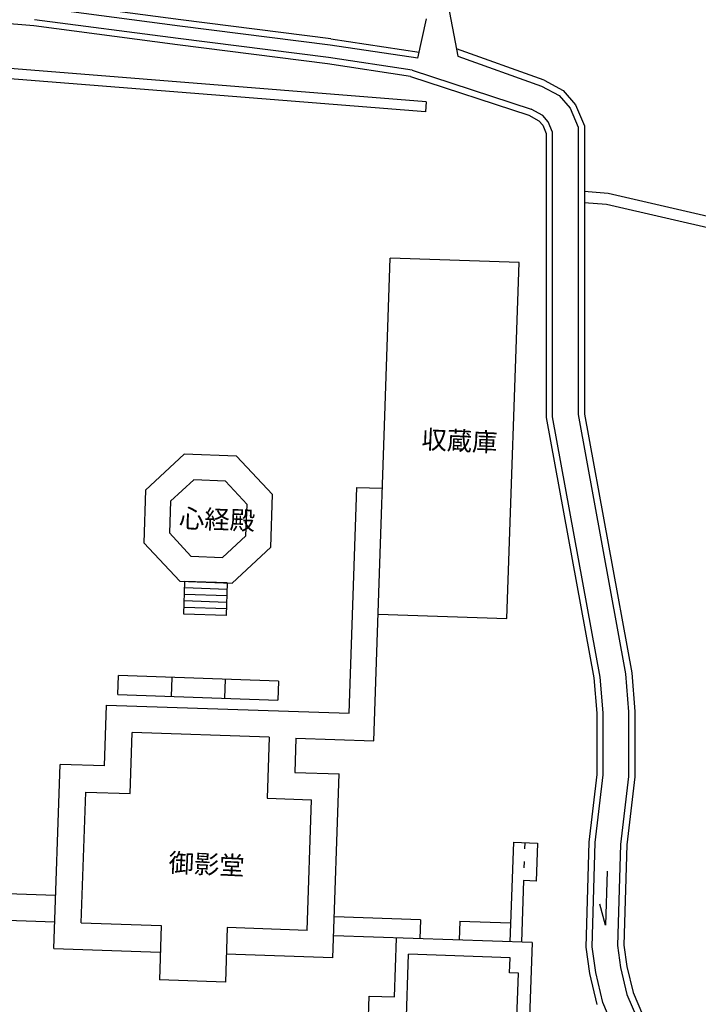
# Model space of a CAD drawing. Extents: x 11507 to 408766, y 22504 to 286037.
# Drawn here: x 143832 to 197292, y 149020 to 226587 of the extents above; entities that cross this region are included whole.
import ezdxf

# ---------------------------------------------------------------- set-up
doc = ezdxf.new("R2010")
doc.units = 0
doc.header["$LTSCALE"] = 500
doc.linetypes.add('DOT', pattern=[3, 1, -2])
doc.layers.add('2-0', color=7, linetype='CONTINUOUS')
doc.layers.add('3-0', color=7, linetype='CONTINUOUS')
doc.styles.get("Standard").update_dxf_attribs({"font": 'txt.shx', "bigfont": 'extfont.shx'})

msp = doc.modelspace()

# ---------------------------------------------------------------- linework, layer by layer
at = {"layer": '2-0', "color": 3, "linetype": 'CONTINUOUS'}
for p, q in [((177484.53, 228271.64), (178355.76, 223725.26)), ((185157.79, 221817.98), (178247.21, 224295.35)), ((178355.76, 223725.26), (184952.48, 221360.42)), ((174630.38, 222116.9), (183931.97, 219069.34)), ((174746.29, 222605.08), (184131.23, 219530.2)), ((184952.48, 221360.42), (186321.62, 220613.6)), ((185157.79, 221817.98), (186639.24, 221009.9)), ((186321.62, 220613.6), (187192.88, 219617.93)), ((186639.24, 221009.9), (187622.97, 219885.65)), ((185051.1, 219028.44), (184131.23, 219530.2)), ((187192.88, 219617.93), (187815.21, 218124.31)), ((187622.97, 219885.65), (188315.21, 218224.3)), ((183931.97, 219069.34), (184733.49, 218632.14)), ((185472.47, 218546.9), (185051.1, 219028.44)), ((184733.49, 218632.14), (185042.37, 218279.15)), ((185042.37, 218279.15), (185315.21, 217624.33)), ((185815.21, 217724.32), (185472.47, 218546.9)), ((187815.21, 218124.31), (187815.21, 195471.53)), ((188315.21, 218224.3), (188315.21, 195516.86)), ((185315.21, 217624.33), (185315.21, 195244.74)), ((185815.21, 195290.08), (185815.21, 217724.32)), ((188313.69, 213073.78), (190194.56, 212917.03)), ((190194.56, 212917.03), (202745.93, 210030.23)), ((190055.61, 212025.49), (188306.33, 212171.28)), ((202502.18, 209162.79), (190055.61, 212025.49)), ((187815.21, 195471.53), (191549.17, 175059.11)), ((188315.21, 195516.86), (192045.42, 175124.98)), ((185315.21, 195244.74), (189067.98, 174729.53)), ((189564.23, 174795.41), (185815.21, 195290.08)), ((189067.98, 174729.53), (189298.1, 171967.98)), ((189798.1, 171988.8), (189564.23, 174795.41)), ((191549.17, 175059.11), (191798.1, 172071.93)), ((192045.42, 175124.98), (192298.1, 172092.76)), ((189298.1, 171967.98), (189298.1, 167113.78)), ((189798.1, 167084.76), (189798.1, 171988.8)), ((191798.1, 172071.93), (191798.1, 166968.84)), ((192298.1, 172092.76), (192298.1, 166939.82)), ((189298.1, 167113.78), (188680.26, 161800.41)), ((189179.37, 161763.81), (189798.1, 167084.76)), ((191798.1, 166968.84), (191175.75, 161616.79)), ((192298.1, 166939.82), (191674.85, 161580.19)), ((188680.26, 161800.41), (188421.29, 153512.35)), ((188922.41, 153540.08), (189179.37, 161763.81)), ((191175.75, 161616.79), (190926.85, 153650.97)), ((191674.85, 161580.19), (191427.96, 153678.74)), ((190109.55, 159514.28), (189976.27, 155248.43)), ((189976.27, 155248.43), (189545.28, 156907.15)), ((190926.85, 153650.97), (191175.75, 151908.48)), ((191427.96, 153678.74), (191667.59, 152001.2)), ((188421.29, 153512.35), (188716.64, 151444.52)), ((189208.47, 151537.32), (188922.41, 153540.08)), ((188716.64, 151444.52), (189290.01, 149007.85)), ((189766.74, 149164.79), (189208.47, 151537.32)), ((191175.75, 151908.48), (191673.65, 149792.53)), ((191667.59, 152001.2), (192150.36, 149949.5)), ((191673.65, 149792.53), (192793.84, 147178.76)), ((192150.36, 149949.5), (193267.42, 147343.02)), ((190899.55, 146521.58), (189766.74, 149164.79))]:
    msp.add_line(p, q, dxfattribs=at)
at = {"layer": '3-0', "color": 3, "linetype": 'CONTINUOUS'}
for p, q in [((156519.22, 226581.82), (145162.07, 228079.47)), ((156455.63, 226085.88), (145107.7, 227582.32)), ((144944.54, 226090.83), (136367.86, 226836.59)), ((156325.32, 225094.39), (144998.92, 226587.98)), ((168355.55, 225086.69), (156519.22, 226581.82)), ((175205.18, 223547.14), (175884.52, 226654.87)), ((156261.71, 224598.45), (144944.54, 226090.83)), ((168287.09, 224591.34), (156455.63, 226085.88)), ((168149.58, 223600.78), (156325.32, 225094.39)), ((168355.55, 225086.69), (175313.36, 224036.47)), ((168081.13, 223105.46), (156261.71, 224598.45)), ((175205.18, 223547.14), (168287.09, 224591.34)), ((174746.29, 222605.08), (168149.58, 223600.78)), ((175866.46, 220115.75), (135415.04, 223351.85)), ((174630.38, 222116.9), (168081.13, 223105.46)), ((175802.66, 219318.29), (135351.25, 222554.4)), ((175866.46, 220115.75), (175802.66, 219318.29)), ((171719.91, 169775.51), (173013.08, 207793.65)), ((183167.75, 207448.25), (173013.08, 207793.65)), ((182214.23, 179415.42), (183167.75, 207448.25)), ((169791.49, 171942.43), (170397.55, 189746.28)), ((170397.55, 189746.28), (172397.61, 189678.01)), ((156761.84, 179759.66), (156849.7, 182340.47)), ((160181.1, 182227.07), (156849.7, 182340.47)), ((160163.53, 181710.92), (156832.14, 181824.32)), ((160181.1, 182227.07), (160093.24, 179646.26)), ((160128.38, 180678.58), (156796.98, 180791.99)), ((160145.95, 181194.74), (156814.56, 181308.16)), ((160111.42, 180162.4), (156779.42, 180275.82)), ((160093.24, 179646.26), (156761.84, 179759.66)), ((172059.55, 179760.83), (182214.23, 179415.42)), ((151565.03, 173413.26), (151616.04, 174912.46)), ((164208.76, 174483.81), (151616.04, 174912.46)), ((155813.61, 174769.58), (155762.59, 173270.2)), ((160011.19, 174626.7), (159960.18, 173127.29)), ((164208.76, 174483.81), (164157.74, 172984.64)), ((151565.03, 173413.26), (164157.74, 172984.64)), ((150507.86, 167795.87), (150671.15, 172593.1)), ((150671.15, 172593.1), (169791.49, 171942.43)), ((152535.21, 165625.65), (152698.5, 170422.93)), ((163492.26, 170055.59), (152698.5, 170422.93)), ((163492.26, 170055.59), (163328.97, 165258.36)), ((165591.04, 169984.14), (165499.2, 167285.71)), ((165591.04, 169984.14), (171719.91, 169775.51)), ((146516.57, 153423.3), (147009.89, 167914.9)), ((150507.86, 167795.87), (147009.89, 167914.9)), ((165499.2, 167285.71), (168997.16, 167166.67)), ((168503.84, 152674.92), (168997.16, 167166.67)), ((148686.8, 155450.66), (149037.23, 165744.8)), ((149037.23, 165744.8), (152535.21, 165625.65)), ((163328.97, 165258.36), (166826.93, 165139.44)), ((166476.5, 154845.17), (166826.93, 165139.44)), ((182723.27, 161789.28), (182456.13, 153941.93)), ((182723.27, 161789.28), (184622.16, 161724.69)), ((184622.16, 161724.69), (184520.1, 158726.42)), ((183520.69, 158760.56), (183355.61, 153911.3)), ((184520.1, 158726.42), (183520.67, 158760.45)), ((138883.18, 157885.44), (146659.47, 157620.85)), ((175411.27, 155682.31), (168622.5, 155914.76)), ((141010.47, 155711.93), (146588.01, 155522.12)), ((148686.8, 155450.66), (154983.16, 155236.4)), ((154983.16, 155236.4), (154836.87, 150938.89)), ((175411.27, 155682.31), (175360.24, 154183.48)), ((178509.44, 155576.04), (178458.46, 154078.02)), ((178509.44, 155576.04), (182507.1, 155439.35)), ((160180.17, 155059.57), (160033.85, 150762.04)), ((166476.5, 154845.17), (160180.17, 155059.57)), ((184205.01, 153880.34), (168571.17, 154415.65)), ((173353.07, 149599.2), (173510.75, 154230.82)), ((184205.01, 153880.34), (183779.74, 141387.47)), ((146516.57, 153423.3), (154911.71, 153137.62)), ((168503.84, 152674.92), (160108.71, 152960.65)), ((174127.91, 142968.71), (174468.17, 152962.92)), ((182463.47, 152689.24), (174468.17, 152962.92)), ((182422.65, 151490.16), (182463.47, 152689.24)), ((183122.24, 151466), (182422.65, 151490.16)), ((182846.67, 143370.67), (183122.24, 151466)), ((160033.85, 150762.04), (154836.87, 150938.89)), ((171245.4, 146469.58), (171354.26, 149667.77)), ((171354.26, 149667.77), (173353.07, 149599.2))]:
    msp.add_line(p, q, dxfattribs=at)
at = {"layer": '3-0', "color": 2, "linetype": 'CONTINUOUS'}
for p, q in [((156778.35, 192354.87), (153747.63, 189523.71)), ((160923.32, 192213.77), (156778.35, 192354.87)), ((163754.49, 189183.06), (160923.32, 192213.77)), ((157555.64, 190339.91), (155722.06, 188648.54)), ((160048.16, 190239.35), (157555.64, 190339.91)), ((161739.52, 188405.76), (160048.16, 190239.35)), ((153747.63, 189523.71), (153606.53, 185378.74)), ((155722.06, 188648.54), (155621.51, 186156.03)), ((163613.39, 185038.08), (163754.49, 189183.06)), ((161638.96, 185913.25), (161739.52, 188405.76)), ((155621.51, 186156.03), (157312.86, 184322.45)), ((159805.37, 184221.9), (161638.96, 185913.25)), ((153606.53, 185378.74), (156437.69, 182348.02)), ((160582.67, 182206.92), (163613.39, 185038.08)), ((157312.86, 184322.45), (159805.37, 184221.9)), ((156437.69, 182348.02), (160582.67, 182206.92))]:
    msp.add_line(p, q, dxfattribs=at)
at = {"layer": '3-0', "color": 2, "linetype": 'DOT'}
msp.add_line((183622.74, 161758.54), (183520.69, 158760.56), dxfattribs=at)

# ---------------------------------------------------------------- texts
at = {"layer": '3-0', "color": 3}
for s, rotation, p in [('収蔵庫', 357.546, (175462.95, 192811.38)), ('心経殿', 358.05, (156367.17, 186590.81)), ('御影堂', 357.274, (155536.5, 159466.9))]:
    msp.add_text(s, height=1462.5, rotation=rotation, dxfattribs=at).set_placement(p)

doc.saveas('drawing.dxf')
